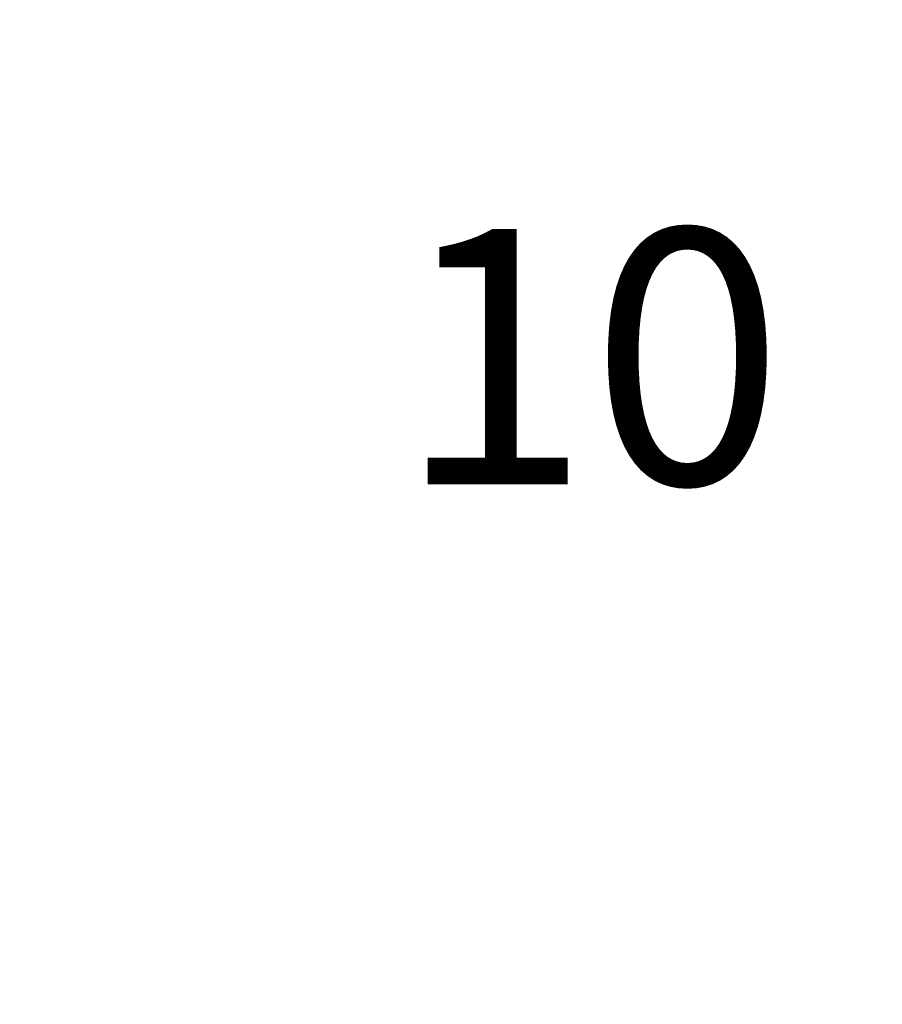
# Model space of a CAD drawing. Units: millimetres. Extents: x 35470 to 88203, y -15859 to 12760.
# Drawn here: x 46281 to 47801, y -9489 to -7753 of the extents above; entities that cross this region are included whole.
import ezdxf

# ---------------------------------------------------------------- set-up
doc = ezdxf.new("R2010")
doc.units = ezdxf.units.MM
doc.header["$MEASUREMENT"] = 0
doc.layers.add('Opisy - Teksty_Nr_pióra__7', color=7, linetype='Continuous', lineweight=13)
doc.layers.add('Wymiarowanie - Ogólne_Nr_pióra__1', color=7, linetype='Continuous', lineweight=13)
doc.layers.add('Wymiarowanie - Ogólne', color=7, linetype='Continuous')
doc.styles.add('GENERATED_STYLE_1', font='txt')
doc.dimstyles.new('GENERATED_STYLE__1', dxfattribs={"dimtxt": 450, "dimasz": 413.043478, "dimexe": 0.18, "dimexo": 0, "dimgap": 0.09, "dimtad": 0, "dimtih": 1, "dimtoh": 1, "dimdec": 0, "dimlfac": 0.1, "dimzin": 0, "dimdsep": 46, "dimtxsty": 'GENERATED_STYLE_1', "dimblk": 'ARROWHEAD_5', "dimblk1": 'ARROWHEAD_5', "dimblk2": 'ARROWHEAD_5', "dimcen": 0.09, "dimclrd": 7, "dimclre": 7, "dimclrt": 7, "dimazin": 0, "dimtfac": 1, "dimtdec": 4, "dimtmove": 0, "dimatfit": 3, "dimfxl": 0, "dimtolj": 1, "dimtzin": 0, "dimarcsym": 0})
doc.dimstyles.new('GENERATED_STYLE__2', dxfattribs={"dimtxt": 450, "dimasz": 413.043478, "dimexe": 0.18, "dimexo": 0, "dimgap": 0.09, "dimtad": 0, "dimdec": 0, "dimlfac": 0.1, "dimzin": 0, "dimdsep": 46, "dimtxsty": 'GENERATED_STYLE_1', "dimblk": 'ARROWHEAD_5', "dimblk1": 'ARROWHEAD_5', "dimblk2": 'ARROWHEAD_5', "dimcen": 0.09, "dimclrd": 7, "dimclre": 7, "dimclrt": 7, "dimazin": 0, "dimtfac": 1, "dimtdec": 4, "dimtmove": 0, "dimatfit": 3, "dimfxl": 0, "dimtolj": 1, "dimtzin": 0, "dimarcsym": 0})

# ---------------------------------------------------------------- blocks, each defined once
blk = doc.blocks.new('*D9')
at = {"layer": 'Wymiarowanie - Ogólne', "linetype": 'Continuous', "lineweight": 0, "true_color": 0x000000}
for points in [[(45167.3, -15451.7), (45587.2, -15564.2), (45587.2, -15339.2)], [(61117, -15451.7), (60697.2, -15339.2), (60697.2, -15564.2)]]:
    blk.add_hatch(color=18, dxfattribs=at).paths.add_polyline_path(points)
at = {"layer": 'Wymiarowanie - Ogólne_Nr_pióra__1', "linetype": 'Continuous'}
for p, q in [((45167.3, -15859.3), (45167.3, -15044)), ((61117, -15859.3), (61117, -15044)), ((45167.3, -15451.7), (45587.2, -15339.2)), ((45587.2, -15339.2), (45587.2, -15564.2)), ((61117, -15451.7), (60697.2, -15339.2)), ((60697.2, -15564.2), (60697.2, -15339.2)), ((45167.3, -15451.7), (45587.2, -15564.2)), ((45587.2, -15451.7), (52264.6, -15451.7)), ((54019.7, -15451.7), (60697.2, -15451.7)), ((61117, -15451.7), (60697.2, -15564.2))]:
    blk.add_line(p, q, dxfattribs=at)
at = {"layer": 'Wymiarowanie - Ogólne_Nr_pióra__1', "insert": (52372.8, -15676.7), "char_height": 450, "attachment_point": 7, "style": 'GENERATED_STYLE_1'}
blk.add_mtext('\\A1;{\\fArial|b0|i0|c238|p38;1\xa0595}', dxfattribs=at)
blk = doc.blocks.new('ARROWHEAD_5')
at = {"color": 0, "linetype": 'Continuous', "lineweight": 0}
blk.add_line((0, 0), (-1, 0), dxfattribs=at)
blk.add_solid([(-1, 0.2679), (0, 0), (-1, -0.2679), (-1, 0.2679)], dxfattribs=at)
blk = doc.blocks.new('*D11')
at = {"layer": 'Wymiarowanie - Ogólne', "linetype": 'Continuous', "lineweight": 0, "true_color": 0x000000}
for points in [[(44153.9, 6848.1), (44041.4, 6428.3), (44266.4, 6428.3)], [(44153.9, -14574.4), (44266.4, -14154.6), (44041.4, -14154.6)]]:
    blk.add_hatch(color=18, dxfattribs=at).paths.add_polyline_path(points)
at = {"layer": 'Wymiarowanie - Ogólne_Nr_pióra__1', "linetype": 'Continuous'}
for p, q in [((44561.5, 6848.1), (43746.3, 6848.1)), ((44153.9, 6848.1), (44041.4, 6428.3)), ((44153.9, 6848.1), (44266.4, 6428.3)), ((44266.4, 6428.3), (44041.4, 6428.3)), ((44153.9, -2985.6), (44153.9, 6428.3)), ((44153.9, -14154.6), (44153.9, -4740.7)), ((44153.9, -14574.4), (44041.4, -14154.6)), ((44041.4, -14154.6), (44266.4, -14154.6)), ((44153.9, -14574.4), (44266.4, -14154.6)), ((44561.5, -14574.4), (43746.3, -14574.4))]:
    blk.add_line(p, q, dxfattribs=at)
at = {"layer": 'Wymiarowanie - Ogólne_Nr_pióra__1', "insert": (44378.9, -4632.5), "char_height": 450, "attachment_point": 7, "rotation": 90, "style": 'GENERATED_STYLE_1'}
blk.add_mtext('\\A1;{\\fArial|b0|i0|c238|p38;2\xa0142}', dxfattribs=at)

msp = doc.modelspace()

# ---------------------------------------------------------------- texts
at = {"layer": 'Opisy - Teksty_Nr_pióra__7', "linetype": 'Continuous', "insert": (46946.5, -8122), "char_height": 450, "attachment_point": 1, "style": 'GENERATED_STYLE_1'}
msp.add_mtext('\\A1;{\\fArial|b0|i0|c238|p38;10}', dxfattribs=at)

# ---------------------------------------------------------------- dimensions: what is measured, and where the dimension line sits
at = {"layer": 'Wymiarowanie - Ogólne', "linetype": 'Continuous'}
dim = msp.add_linear_dim(base=(44153.9, 6848.1), p1=(50639, -14574.4), p2=(51210.9, 6848.1), angle=90, dimstyle='GENERATED_STYLE__2', dxfattribs=at)
dim.commit()
dim.dimension.update_dxf_attribs({"geometry": '*D11', "text_midpoint": (44153.9, -3863.2), "dimtype": 160, "text_rotation": 90})
dim = msp.add_linear_dim(base=(61117, -15451.7), p1=(45167.3, -3060.4), p2=(61117, 3004.6), dimstyle='GENERATED_STYLE__1', dxfattribs=at)
dim.commit()
dim.dimension.update_dxf_attribs({"geometry": '*D9', "text_midpoint": (53142.2, -15451.7), "dimtype": 160})

doc.saveas('drawing.dxf')
